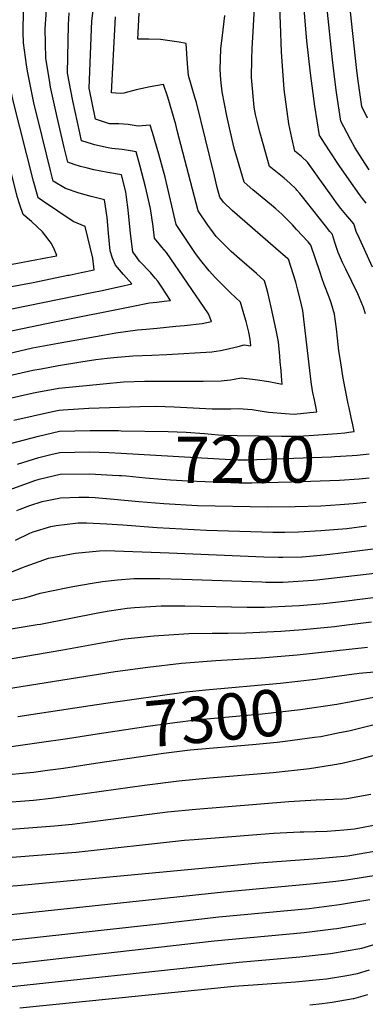
# Model space of a CAD drawing. Units: inches. Extents: x 2509458 to 2514947, y 1528843 to 1534225.
# Drawn here: x 2513974 to 2514190, y 1530690 to 1531302 of the extents above; entities that cross this region are included whole.
import ezdxf
from ezdxf.enums import TextEntityAlignment as Align

# ---------------------------------------------------------------- set-up
doc = ezdxf.new("R2010")
doc.units = ezdxf.units.IN
doc.header["$MEASUREMENT"] = 0
doc.layers.add('tile_2649_16_contour_10ft', color=152, linetype='Continuous')
doc.styles.add('Arial', font='arial.ttf')

msp = doc.modelspace()

# ---------------------------------------------------------------- linework, layer by layer
at = {"layer": 'tile_2649_16_contour_10ft'}
for points, elevation in [([(2514193.93, 1531148.32), (2514185.86, 1531166.07), (2514183.86, 1531170.56), (2514183.38, 1531171.89), (2514182.57, 1531174.61), (2514182.39, 1531175.19), (2514177.46, 1531180.97), (2514174.27, 1531184.87), (2514171.6, 1531188.29), (2514168.66, 1531192.37), (2514161.21, 1531202.84), (2514158.82, 1531206.29), (2514153.53, 1531213.6), (2514149.73, 1531217.08), (2514145.68, 1531220.56), (2514143.86, 1531228.68), (2514142.03, 1531237.38), (2514139, 1531258.81), (2514137.54, 1531279.47), (2514137.37, 1531281.99), (2514136.69, 1531299.85), (2514135.84, 1531319.34)], 7210), ([(2514045.12, 1531124.01), (2514055.22, 1531126), (2514059.82, 1531126.53), (2514064.35, 1531127.02), (2514068.29, 1531127.49), (2514062.98, 1531135.73), (2514060.38, 1531139.6), (2514058.84, 1531141.44), (2514055.76, 1531144.94), (2514053.93, 1531146.77), (2514051.02, 1531149.9), (2514048.99, 1531152.08), (2514046.49, 1531155.55), (2514044.89, 1531157.91), (2514043.47, 1531169.15), (2514041.89, 1531184), (2514040.85, 1531191.78), (2514040.38, 1531195.17), (2514037.78, 1531205.69), (2514029.18, 1531207.21), (2514020.62, 1531208.93), (2514016.64, 1531209.81), (2514012.25, 1531210.93), (2514008.27, 1531212.19), (2514004.27, 1531213.54), (2514002.07, 1531222.64), (2513997.68, 1531241.61), (2513993.61, 1531260.34), (2513993.11, 1531263.13), (2513990.58, 1531278.37), (2513990.34, 1531296.64), (2513991.61, 1531314.48)], 7140), ([(2514102.24, 1531097.05), (2514104.95, 1531097.6), (2514110.37, 1531098.85), (2514114.21, 1531099.93), (2514118.19, 1531099.34), (2514117.88, 1531103.45), (2514116.98, 1531107.82), (2514115.32, 1531114.54), (2514113.99, 1531119.29), (2514111.91, 1531126.56), (2514105.73, 1531132.33), (2514101.4, 1531136.42), (2514096.21, 1531141.71), (2514092.26, 1531146), (2514086.33, 1531153.39), (2514083.51, 1531157.38), (2514081.34, 1531160.59), (2514071.91, 1531174.85), (2514064.9, 1531204.23), (2514060.94, 1531218.63), (2514057.07, 1531232.16), (2514055.69, 1531236.66), (2514048.08, 1531235.92), (2514041.85, 1531237), (2514036.07, 1531237.52), (2514030.33, 1531237.53), (2514021.62, 1531240.4), (2514017.64, 1531259.66), (2514019.22, 1531301.48), (2514021.05, 1531314.94)], 7160), ([(2514189.6, 1531119.3), (2514188.24, 1531123.77), (2514188.07, 1531124.16), (2514184.83, 1531131.61), (2514177.44, 1531147.12), (2514175.39, 1531151.18), (2514173.44, 1531155.48), (2514172.66, 1531157.4), (2514171.12, 1531161.67), (2514170.54, 1531163.58), (2514169.3, 1531167.71), (2514169.03, 1531168.56), (2514167.56, 1531170.48), (2514164.86, 1531173.93), (2514152.97, 1531188.87), (2514148.76, 1531194.07), (2514146.9, 1531196.23), (2514146.41, 1531196.75), (2514142.67, 1531200.57), (2514139.01, 1531203.64), (2514134.83, 1531206.88), (2514130.67, 1531210.21), (2514129.9, 1531210.87), (2514124.47, 1531230.21), (2514123.89, 1531232.34), (2514122.17, 1531239.13), (2514121.23, 1531243.29), (2514120.46, 1531247.78), (2514118.66, 1531266.26), (2514118.86, 1531277.66), (2514119.08, 1531284.38), (2514120.04, 1531298.41), (2514120.68, 1531313.59)], 7200), ([(2513983.95, 1531152.88), (2513988.49, 1531153.73), (2513997.34, 1531155.42), (2513997.42, 1531155.44), (2513997.54, 1531155.46), (2513997.53, 1531155.6), (2513995.6, 1531160.04), (2513993.91, 1531163.23), (2513992.75, 1531164.95), (2513988.57, 1531170.36), (2513981.81, 1531176.72), (2513976.6, 1531181.07), (2513974.53, 1531187.04), (2513972.91, 1531192.32), (2513972.15, 1531195.01), (2513970.13, 1531202.94), (2513957.86, 1531252.25), (2513956.33, 1531258.62), (2513953.92, 1531269.12), (2513950.81, 1531286.31), (2513950.17, 1531292.16), (2513949.54, 1531301.66), (2513949.41, 1531306.84)], 7110), ([(2514004.43, 1531143.22), (2514005.17, 1531143.37), (2514012.7, 1531144.95), (2514020.83, 1531146.71), (2514019.89, 1531153.97), (2514015.26, 1531173.52), (2514007.64, 1531176.79), (2513988.68, 1531189.46), (2513985.91, 1531191.46), (2513985.18, 1531193.76), (2513982.95, 1531201.71), (2513970.39, 1531251.83), (2513967.84, 1531263.62), (2513965.89, 1531272.84), (2513963.35, 1531290.92), (2513962.91, 1531297.5), (2513962.77, 1531308.83)], 7120), ([(2514024.71, 1531133.64), (2514037, 1531136.28), (2514044.12, 1531137.95), (2514039.06, 1531143.69), (2514034.07, 1531149.61), (2514032.2, 1531153.95), (2514030.81, 1531158.33), (2514029.75, 1531169.34), (2514028.76, 1531179.08), (2514027.13, 1531190.1), (2514018.83, 1531192.21), (2514011.51, 1531194.23), (2514002.95, 1531197.26), (2513995.23, 1531201.85), (2513993.48, 1531208.44), (2513988.32, 1531229.52), (2513983.23, 1531250.6), (2513979.17, 1531270.33), (2513978.6, 1531274.1), (2513976.75, 1531287.94), (2513976.62, 1531294.33), (2513976.73, 1531308.22)], 7130), ([(2514071.6, 1531111.51), (2514076.96, 1531112.04), (2514088.08, 1531113.16), (2514093.79, 1531114.42), (2514092, 1531119.22), (2514065.87, 1531157.3), (2514062.86, 1531160.77), (2514061.28, 1531162.73), (2514058.4, 1531166.38), (2514057.39, 1531173.55), (2514055.74, 1531184.81), (2514054.52, 1531190.11), (2514052.64, 1531198.16), (2514049.09, 1531211.81), (2514046.83, 1531219.97), (2514043.39, 1531220.59), (2514038.26, 1531221.44), (2514031.78, 1531222.04), (2514029.4, 1531222.51), (2514020.99, 1531224.46), (2514015.1, 1531226.3), (2514012.95, 1531226.97), (2514011.82, 1531231.83), (2514007.43, 1531251.86), (2514004.19, 1531268.96), (2514004.69, 1531299.04), (2514005.25, 1531306.49)], 7150), ([(2514156.75, 1531071.33), (2514155.95, 1531076.9), (2514153.25, 1531099.97), (2514150.66, 1531121.27), (2514149.1, 1531128.41), (2514147.4, 1531134.8), (2514146.29, 1531138.83), (2514141.8, 1531153.15), (2514141.39, 1531153.51), (2514133.68, 1531160.15), (2514106.69, 1531183.63), (2514101.27, 1531188.72), (2514098.92, 1531191.79), (2514097.4, 1531197.76), (2514095.77, 1531205.1), (2514084.5, 1531250.77), (2514083.73, 1531253.29), (2514079.45, 1531267.54), (2514078.87, 1531274.87), (2514078.07, 1531287.44), (2514073.78, 1531288.28), (2514062.16, 1531290.01), (2514054.78, 1531290.06), (2514047.85, 1531290.24), (2514048.71, 1531306.43)], 7180), ([(2514190.08, 1531188.14), (2514187.88, 1531190.91), (2514185.88, 1531193.59), (2514179.48, 1531202.52), (2514173.28, 1531211.53), (2514167.23, 1531220.59), (2514162.22, 1531228.27), (2514161.56, 1531229.36), (2514161.12, 1531230.17), (2514158.18, 1531248.43), (2514155.36, 1531269.02), (2514153.15, 1531289.17), (2514151.51, 1531308.89)], 7220), ([(2514192.01, 1531208.91), (2514187.39, 1531215.92), (2514183.13, 1531222.84), (2514180.38, 1531227.71), (2514177.97, 1531232.1), (2514174.25, 1531239.21), (2514171.6, 1531257.01), (2514170.73, 1531263.35), (2514169.05, 1531277.4), (2514165.58, 1531310.83)], 7230), ([(2514190.88, 1531241.01), (2514187.38, 1531248.24), (2514184.97, 1531265.63), (2514184.1, 1531272.55), (2514180.33, 1531307.25)], 7240), ([(2514137.35, 1531080.47), (2514137.09, 1531083.88), (2514136.64, 1531089.36), (2514136.31, 1531092.8), (2514135.45, 1531101.73), (2514134.13, 1531108.96), (2514131.01, 1531123.47), (2514128.84, 1531132.59), (2514128.25, 1531134.81), (2514126.86, 1531139.85), (2514126.68, 1531140.01), (2514121.85, 1531144.3), (2514111.16, 1531153.43), (2514106.1, 1531158.04), (2514102.61, 1531161.45), (2514096.74, 1531167.25), (2514093.32, 1531171.85), (2514091.48, 1531174.41), (2514085.41, 1531183.32), (2514072.53, 1531233.23), (2514071.57, 1531237.03), (2514069.2, 1531245.63), (2514066.59, 1531254.14), (2514063.89, 1531261.86), (2514055.55, 1531260.54), (2514047.01, 1531258.58), (2514039.28, 1531256.64), (2514036.99, 1531256.25), (2514031.46, 1531256.83), (2514033.96, 1531303.96)], 7170), ([(2514179.43, 1531060.81), (2514178.91, 1531063.17), (2514175.84, 1531079.13), (2514173.8, 1531091.47), (2514173.03, 1531096.28), (2514172.3, 1531104.17), (2514171.72, 1531109.9), (2514170.37, 1531118.93), (2514168.39, 1531126.12), (2514166.97, 1531129.6), (2514163.84, 1531137.45), (2514162.46, 1531141.7), (2514161.48, 1531144.88), (2514155.67, 1531161.93), (2514153.88, 1531164.03), (2514146.78, 1531171.71), (2514144.13, 1531174.53), (2514140.18, 1531178.66), (2514137.53, 1531181.25), (2514133.83, 1531184.66), (2514131.25, 1531186.87), (2514119.46, 1531196.49), (2514116.05, 1531199.45), (2514114.12, 1531201.17), (2514107.88, 1531222.25), (2514104.97, 1531234.9), (2514103.31, 1531242.51), (2514100.38, 1531257.45), (2514099.65, 1531264.86), (2514099.22, 1531271.2), (2514099.71, 1531284.1), (2514100.97, 1531295.92), (2514102.09, 1531304.94)], 7190), ([(2513961.84, 1531148.73), (2513983.95, 1531152.88)], 7110), ([(2513955.63, 1531133.81), (2513982.87, 1531138.8), (2514004.43, 1531143.22)], 7120), ([(2513968.45, 1531122.23), (2514020.45, 1531132.74), (2514024.71, 1531133.64)], 7130), ([(2513710.69, 1531106.11), (2513766.32, 1531099.47), (2513768.97, 1531099.26), (2513789.38, 1531097.5), (2513807.86, 1531095.19), (2513810.15, 1531094.9), (2513827.75, 1531091.86), (2513848.14, 1531089.14), (2513852.28, 1531088.99), (2513870.21, 1531088.56), (2513870.8, 1531088.61), (2513872.97, 1531088.92), (2513886.07, 1531091.08), (2513901, 1531095.74), (2513904.78, 1531097.07), (2513915.87, 1531099.97), (2513936.03, 1531102.63), (2513943.13, 1531103.76), (2513953.95, 1531105.58), (2513966.24, 1531108.07), (2513996.02, 1531114.3), (2514045.12, 1531124.01)], 7140), ([(2513960.11, 1531092.86), (2513982.39, 1531098), (2513984.63, 1531098.43), (2513998.32, 1531100.99), (2514027.34, 1531106.24), (2514034.2, 1531107.36), (2514047.65, 1531109.27), (2514053.19, 1531109.76), (2514060.06, 1531110.37), (2514071.6, 1531111.51)], 7150), ([(2513936.13, 1531073.66), (2513982.62, 1531084.09), (2513987.83, 1531085.09), (2513998.55, 1531086.99), (2514012.49, 1531089.26), (2514021.88, 1531090.73), (2514028.82, 1531091.66), (2514033.01, 1531092.07), (2514044.86, 1531093.03), (2514056.67, 1531093.58), (2514065.94, 1531093.95), (2514093.94, 1531095.57), (2514099.48, 1531096.48), (2514102.24, 1531097.05)], 7160), ([(2513938.21, 1531059.54), (2513975.5, 1531068.38), (2513984.02, 1531070.22), (2513998.78, 1531073), (2514026.27, 1531075.76), (2514039.1, 1531076.81), (2514052.14, 1531077.41), (2514063.16, 1531077.42), (2514088.62, 1531077.35), (2514099.92, 1531077.63), (2514105.57, 1531078.21), (2514107.83, 1531078.54), (2514112.29, 1531079.35), (2514120.95, 1531078.41), (2514129.57, 1531077.06), (2514137.73, 1531075.4), (2514137.35, 1531080.47)], 7170), ([(2513970.76, 1531053.07), (2513994.8, 1531058.34), (2513999.01, 1531059.26), (2514001.42, 1531059.41), (2514017.37, 1531060.43), (2514049.4, 1531061.48), (2514059.46, 1531061.69), (2514070.61, 1531061.43), (2514078.49, 1531060.92), (2514094.3, 1531060.1), (2514105.79, 1531060.03), (2514110.51, 1531060.21), (2514119.2, 1531059.61), (2514126.64, 1531058.48), (2514129.55, 1531057.98), (2514139.6, 1531057.12), (2514145.35, 1531056.81), (2514154.94, 1531057.73), (2514157.22, 1531057.95), (2514159.25, 1531058.18), (2514159.42, 1531058.2), (2514158.92, 1531060.56), (2514157.82, 1531065.76), (2514156.89, 1531070.37), (2514156.75, 1531071.33)], 7180), ([(2514181.54, 1531051.19), (2514181.41, 1531051.81), (2514179.43, 1531060.81)], 7190), ([(2514037.58, 1531046.51), (2514066.75, 1531046.05), (2514077.97, 1531045.62), (2514089.41, 1531044.73), (2514098.26, 1531043.99), (2514101.76, 1531043.74), (2514109.71, 1531043.43), (2514137.42, 1531043.15), (2514144.35, 1531043.17), (2514151.07, 1531043.39), (2514157.59, 1531043.74), (2514172.11, 1531044.75), (2514176.9, 1531045.21), (2514179.25, 1531045.5), (2514182.66, 1531045.91), (2514181.54, 1531051.19)], 7190), ([(2513942.33, 1531031.62), (2513986.03, 1531043), (2513999.22, 1531046.1), (2514018.24, 1531046.67), (2514035.98, 1531046.54), (2514037.58, 1531046.51)], 7190), ([(2513973.07, 1531025.58), (2513986.25, 1531029.79), (2513994.62, 1531031.81), (2513999.44, 1531032.84), (2514008.83, 1531033.14), (2514017.82, 1531033.39), (2514029.81, 1531032.96), (2514037.63, 1531032.51)], 7200), ([(2514037.63, 1531032.51), (2514105.84, 1531028.65), (2514110.37, 1531028.43), (2514116.14, 1531028.45), (2514168.26, 1531030.25), (2514170.43, 1531030.34), (2514181.34, 1531031.02), (2514184.5, 1531031.33), (2514191.89, 1531032.09)], 7200), ([(2513966.28, 1531009.13), (2513983.77, 1531015.51), (2513986.47, 1531016.41), (2513999.66, 1531019.41), (2514018.04, 1531019.59), (2514032.28, 1531018.91), (2514036.44, 1531018.67), (2514037.68, 1531018.59)], 7210), ([(2514037.68, 1531018.59), (2514040.96, 1531018.36), (2514052.65, 1531017.06), (2514062.99, 1531016.26), (2514068.3, 1531015.89), (2514079.36, 1531015.38), (2514110.99, 1531014.07), (2514119.01, 1531014.11), (2514143.66, 1531014.62), (2514173.51, 1531015.79), (2514185.68, 1531016.63), (2514191.94, 1531017.21)], 7210), ([(2513972.71, 1530996.74), (2513974.76, 1530997.64), (2513980.74, 1531000.04), (2513988.31, 1531002.41), (2513999.91, 1531004.63), (2514011.15, 1531005.03), (2514017.36, 1531005.07), (2514021.49, 1531004.94), (2514033.03, 1531003.98), (2514048.57, 1531002.38), (2514064.19, 1531001.11), (2514085.02, 1531000.03), (2514128.82, 1530999.1), (2514145.83, 1530999.23), (2514161.8, 1530999.82), (2514173.88, 1531000.55), (2514181.95, 1531001.28), (2514190.09, 1531002.1)], 7220), ([(2513975.72, 1530961.12), (2513977.79, 1530961.93), (2513992.28, 1530967.22), (2514008.94, 1530970.32), (2514024.18, 1530971.63), (2514028.07, 1530971.96), (2514067.55, 1530970.43), (2514126.32, 1530967.95), (2514135.55, 1530967.77), (2514138.16, 1530967.74), (2514150.04, 1530968.06), (2514150.29, 1530968.08), (2514164.01, 1530969.23), (2514177.76, 1530970.83), (2514232.8, 1530977.75), (2514242.48, 1530978.99), (2514255.46, 1530981.26), (2514266.18, 1530984), (2514276.78, 1530987.22), (2514313.41, 1530998.63)], 7240), ([(2513971.72, 1530978.28), (2513980.75, 1530982.66), (2513982.87, 1530983.58), (2513993.71, 1530986.81), (2513997.05, 1530987.55), (2514010.84, 1530989.19), (2514012.95, 1530989.2), (2514015.97, 1530989.1), (2514028.73, 1530988.5), (2514038.51, 1530987.92), (2514060.03, 1530986.16), (2514090.72, 1530984.56), (2514132.08, 1530983.39), (2514139.55, 1530983.37), (2514148.04, 1530983.59), (2514161.96, 1530984.3), (2514169.97, 1530984.95), (2514178.07, 1530985.72), (2514190.37, 1530987.22)], 7230), ([(2513980.57, 1530943.38), (2513987.15, 1530945.37), (2514003.38, 1530948.75), (2514007.54, 1530949.57), (2514019.51, 1530951.7), (2514025.85, 1530952.71), (2514035.39, 1530953.6), (2514045.54, 1530954.48), (2514061.69, 1530954.54), (2514075.52, 1530954.12), (2514125.12, 1530952.34), (2514127.58, 1530952.28), (2514138.39, 1530952.22), (2514157.11, 1530953.39), (2514159.33, 1530953.58), (2514233.47, 1530962.23), (2514246.62, 1530963.88), (2514259.59, 1530966.17), (2514270.27, 1530968.9), (2514278.97, 1530971.45), (2514322.26, 1530985.23), (2514332.86, 1530988.41), (2514334.66, 1530988.77)], 7250), ([(2513825.59, 1530925.32), (2513826.28, 1530925.47), (2513837.84, 1530927.46), (2513843.19, 1530928.2), (2513849.6, 1530929.06), (2513861.35, 1530930.72), (2513873.49, 1530933.93), (2513908.81, 1530943.59), (2513915.69, 1530945.78), (2513930.48, 1530950.43), (2513946.65, 1530954.08), (2513951.61, 1530954.99), (2513968.92, 1530958.48), (2513975.72, 1530961.12)], 7240), ([(2514171.91, 1530876.24), (2514180.76, 1530878), (2514200.34, 1530881.77), (2514218.41, 1530883.78), (2514237.28, 1530885.05), (2514254.51, 1530886.29), (2514265.66, 1530887.16), (2514274.2, 1530889.09), (2514279.32, 1530890.44), (2514291.8, 1530894.32), (2514296.29, 1530895.85), (2514316.86, 1530903.24), (2514340.56, 1530911.08), (2514352.52, 1530914.77), (2514364.63, 1530918.13), (2514394.18, 1530924.97), (2514397.49, 1530925.67), (2514418.59, 1530931.68), (2514449.12, 1530940.43), (2514447.12, 1530942.5), (2514438.77, 1530950.7), (2514436.74, 1530952.62)], 7300), ([(2513829.91, 1530909.53), (2513840.42, 1530911.9), (2513842.69, 1530912.25), (2513853.14, 1530913.58), (2513864.87, 1530915.31), (2513871.65, 1530917.24), (2513876.96, 1530918.76), (2513897.83, 1530925.09), (2513924.47, 1530932.38), (2513940.57, 1530935.82), (2513956.49, 1530938.71), (2513959.92, 1530939.24), (2513977.39, 1530942.42), (2513980.57, 1530943.38)], 7250), ([(2513985.38, 1530925.81), (2513987.44, 1530926.16), (2514022.96, 1530933.19), (2514030.13, 1530934.39), (2514041.34, 1530935.98), (2514045.84, 1530936.41), (2514062.42, 1530937.6), (2514077.28, 1530937.55), (2514116.11, 1530936.7), (2514126.88, 1530936.58), (2514144.05, 1530937.43), (2514148.68, 1530937.72), (2514163.79, 1530939), (2514176.42, 1530940.5), (2514199.14, 1530943.4)], 7260), ([(2513968.57, 1530904.57), (2514001.35, 1530910.07), (2514024.02, 1530914.3), (2514037.36, 1530916.54), (2514039.9, 1530916.89), (2514051.96, 1530918.24), (2514057.92, 1530918.89), (2514079.68, 1530920.34), (2514094.3, 1530920.53), (2514104.16, 1530920.46), (2514115.11, 1530920.6), (2514136.95, 1530921.78), (2514150.82, 1530922.83), (2514170.45, 1530924.65), (2514178.12, 1530925.62), (2514193.32, 1530927.51)], 7270), ([(2513834.31, 1530893.46), (2513838.98, 1530894.59), (2513845.06, 1530895.89), (2513858.38, 1530898.27), (2513868.41, 1530899.84), (2513880.47, 1530903.42), (2513895.51, 1530908.18), (2513904.54, 1530910.72), (2513914.17, 1530913.29), (2513918.5, 1530914.45), (2513933.13, 1530917.39), (2513947.32, 1530919.81), (2513969.18, 1530923.09), (2513985.38, 1530925.81)], 7260), ([(2513956.81, 1530884.36), (2514033.74, 1530896.63), (2514054.23, 1530899.38), (2514075.06, 1530901.75), (2514096.53, 1530903.5), (2514124.73, 1530905.16), (2514147.07, 1530907.03), (2514190.92, 1530911.75)], 7280), ([(2514170.3, 1530893.44), (2514185.7, 1530895.5), (2514202.31, 1530896.99)], 7290), ([(2514018.31, 1530875.52), (2514028.02, 1530877), (2514078.06, 1530883.91), (2514090.25, 1530885.29), (2514136.47, 1530889.37), (2514158.58, 1530891.87), (2514170.3, 1530893.44)], 7290), ([(2513973.31, 1530868.63), (2514018.31, 1530875.52)], 7290), ([(2514020.01, 1530857.39), (2514054.2, 1530862.58), (2514071.02, 1530864.91), (2514083.98, 1530866.54), (2514104.58, 1530868.47), (2514125.31, 1530870.2), (2514149.26, 1530872.95), (2514171.74, 1530876.21), (2514171.91, 1530876.24)], 7300), ([(2514173.56, 1530858.6), (2514179.27, 1530859.75), (2514195.91, 1530863.79)], 7310), ([(2513749.36, 1530778.32), (2513765.53, 1530786.68), (2513782.88, 1530796.36), (2513800.25, 1530806.23), (2513811.81, 1530812.47), (2513817.57, 1530815.38), (2513833.52, 1530822.74), (2513834.48, 1530823.18), (2513847.64, 1530827.96), (2513857.24, 1530830.97), (2513861.44, 1530832.25), (2513865.6, 1530833.35), (2513899.83, 1530842.35), (2513903.74, 1530843.31), (2513909.03, 1530844.48), (2513915.83, 1530845.29), (2513927.84, 1530846.71), (2513942.72, 1530847.99), (2513956.42, 1530848.88), (2513967.61, 1530849.82), (2513986.63, 1530852.42), (2514004.22, 1530855), (2514020.01, 1530857.39)], 7300), ([(2514021.69, 1530839.5), (2514063.91, 1530845.72), (2514080.62, 1530847.79), (2514119.24, 1530851.21), (2514134.75, 1530852.71), (2514139.75, 1530853.2), (2514157.96, 1530855.67), (2514161.92, 1530856.27), (2514173.56, 1530858.6)], 7310), ([(2513960.92, 1530814.86), (2513982.99, 1530816.54), (2513994, 1530817.7), (2513998.66, 1530818.33), (2514052.01, 1530825.98), (2514073.53, 1530828.64), (2514092.5, 1530830.4), (2514132.16, 1530833.72), (2514154.84, 1530836.18), (2514169.06, 1530838.52), (2514175.15, 1530839.56), (2514186.6, 1530842.25), (2514204.6, 1530847.02)], 7320), ([(2513754.56, 1530762.79), (2513765.65, 1530768.35), (2513784.23, 1530778.45), (2513803.07, 1530788.98), (2513814.6, 1530795.2), (2513822.07, 1530799.2), (2513841.62, 1530808.33), (2513855, 1530813.44), (2513865.06, 1530816.71), (2513868.73, 1530817.85), (2513872.45, 1530818.85), (2513882.83, 1530821.54), (2513906.85, 1530826.99), (2513923.37, 1530829.06), (2513925.67, 1530829.34), (2513944.39, 1530830.86), (2513963.1, 1530832.22), (2513980.81, 1530833.76), (2513983.06, 1530834.05), (2513991.81, 1530835.18), (2514001.75, 1530836.56), (2514021.69, 1530839.5)], 7310), ([(2513767.39, 1530732.66), (2513787.1, 1530742.66), (2513819.8, 1530760.52), (2513837.07, 1530769.58), (2513856.54, 1530778.88), (2513869.89, 1530784.04), (2513882.5, 1530787.87), (2513884.91, 1530788.54), (2513893.35, 1530790.5), (2513897.6, 1530791.27), (2513902.49, 1530792.13), (2513921.33, 1530794.64), (2513939.24, 1530796.31), (2513996.17, 1530800.5), (2514007.17, 1530801.68), (2514066.37, 1530809.32), (2514084.12, 1530810.99), (2514141.99, 1530815.78), (2514158.94, 1530816.83), (2514175.62, 1530817.32), (2514178.13, 1530817.53), (2514192.91, 1530820.27)], 7330), ([(2513775.06, 1530718.21), (2513797.77, 1530729.89), (2513830.54, 1530747.67), (2513847.14, 1530756.29), (2513862.92, 1530763.77), (2513863.95, 1530764.24), (2513865.68, 1530764.95), (2513872.62, 1530767.7), (2513881.94, 1530770.76), (2513891.16, 1530773.05), (2513900.3, 1530774.62), (2513914.72, 1530776.32), (2513919.1, 1530776.84), (2513937.85, 1530778.52), (2514009.52, 1530784.25), (2514076.97, 1530791.68), (2514083.09, 1530792.17), (2514132.3, 1530796.1), (2514149.09, 1530796.82), (2514151.2, 1530796.87), (2514165.76, 1530797.3), (2514176.15, 1530798.01), (2514182.87, 1530798.67), (2514198.06, 1530801.58)], 7340), ([(2513782.62, 1530703.95), (2513841.38, 1530735.2), (2513843.39, 1530736.26), (2513856.71, 1530743.02), (2513871.33, 1530749.66), (2513878.04, 1530752.19), (2513884.92, 1530754.37), (2513888.96, 1530755.45), (2513892.01, 1530756.11), (2513898.12, 1530757.19), (2513916.9, 1530759.2), (2513973.03, 1530763.49), (2514123.22, 1530777.65), (2514160.09, 1530780.26), (2514178.66, 1530781.92), (2514185.81, 1530783.15), (2514197.5, 1530785.2)], 7350), ([(2513790.21, 1530689.65), (2513835.68, 1530714.17), (2513850.41, 1530721.98), (2513863.83, 1530728.7), (2513878.74, 1530735.04), (2513882.41, 1530736.24), (2513886.73, 1530737.64), (2513892.63, 1530739.13), (2513895.94, 1530739.82), (2513909.94, 1530741.51), (2513914.75, 1530742.01), (2513952.08, 1530744.15), (2513970.81, 1530745.7), (2514101.4, 1530759.52), (2514157.48, 1530764.67), (2514171.23, 1530766.15), (2514177.76, 1530766.97), (2514194.91, 1530769.75)], 7360), ([(2513811.18, 1530683.07), (2513845.96, 1530701.76), (2513859.01, 1530708.66), (2513872.3, 1530715.08), (2513883.87, 1530719.49), (2513886.21, 1530720.29), (2513891.51, 1530721.75), (2513893.76, 1530722.37), (2513912.67, 1530725.36), (2513916.4, 1530725.71), (2513931.38, 1530726.85), (2513950.05, 1530727.91), (2513968.44, 1530729.4), (2514061.07, 1530739.63), (2514098.36, 1530744.05), (2514154.52, 1530749.18), (2514167.07, 1530750.7), (2514173.5, 1530751.56), (2514192.41, 1530754.8)], 7370), ([(2513840.73, 1530681.05), (2513864.77, 1530693.8), (2513866.57, 1530694.7), (2513878, 1530699.91), (2513880.15, 1530700.78), (2513890.73, 1530704.42), (2513895.05, 1530705.73), (2513909.71, 1530708.68), (2513915.92, 1530709.79), (2513928.06, 1530711.12), (2513938.51, 1530712.13), (2513975.06, 1530715.3), (2514095.39, 1530728.92), (2514151.57, 1530734.15), (2514169.65, 1530736.39), (2514171.79, 1530736.73), (2514189.89, 1530739.78)], 7380), ([(2513892.29, 1530687.72), (2513908.19, 1530692.48), (2513923.72, 1530695.35), (2513929.27, 1530696.33), (2513951.71, 1530698.82), (2514110.94, 1530715.81), (2514148.8, 1530719.13), (2514167.96, 1530721.18), (2514187.31, 1530724.35), (2514201.98, 1530728.82)], 7390), ([(2513974.53, 1530687.28), (2514107.97, 1530700.71), (2514146.19, 1530703.55), (2514156.72, 1530704.56), (2514165.32, 1530705.42), (2514178.05, 1530707.54), (2514184.68, 1530708.66), (2514192.11, 1530710.92)], 7400), ([(2514154.93, 1530689.19), (2514162.72, 1530689.92), (2514168.84, 1530690.9), (2514182.07, 1530693.09), (2514182.4, 1530693.18), (2514191.04, 1530695.69)], 7410)]:
    msp.add_lwpolyline(points, dxfattribs=dict(at, elevation=elevation))

# ---------------------------------------------------------------- texts
at = {"color": 18, "style": 'Arial'}
for s, rotation, p in [('7200', 0.2072, (2514114.77, 1531028.44)), ('7300', 5.34887, (2514095.88, 1530867.65))]:
    msp.add_text(s, height=28.8, rotation=rotation, dxfattribs=at).set_placement(p, align=Align.MIDDLE_CENTER)

doc.saveas('drawing.dxf')
